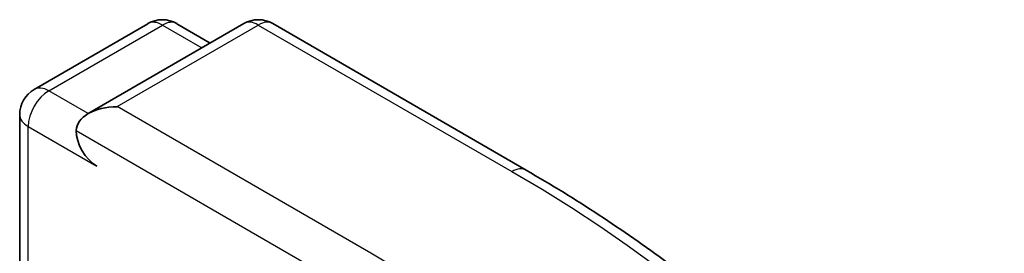
# Model space of a CAD drawing. Units: millimetres. Extents: x 10 to 5403, y 5 to 1129.
# Drawn here: x 249 to 252, y 92 to 93 of the extents above; entities that cross this region are included whole.
import ezdxf

# ---------------------------------------------------------------- set-up
doc = ezdxf.new("R2010")
doc.units = ezdxf.units.MM
doc.header["$LTSCALE"] = 0.666667
doc.layers.add('Visible (ISO)', color=7, linetype='Continuous', lineweight=35)
doc.layers.add('Visible Narrow (ISO)', color=7, linetype='Continuous', lineweight=25)

msp = doc.modelspace()

# ---------------------------------------------------------------- linework, layer by layer
at = {"layer": 'Visible (ISO)'}
for p, q in [((249.5195, 92.8837), (249.8323, 93.0642)), ((250.0964, 93.0643), (249.6681, 92.817)), ((249.9123, 93.0642), (250.0043, 93.0111)), ((250.1764, 93.0643), (250.8741, 92.6615)), ((249.4795, 92.1638), (249.4795, 92.8144))]:
    msp.add_line(p, q, dxfattribs=at)
for centre, start, end in [((249.8723, 92.995), 60, 120), ((250.1364, 92.9951), 60, 120), ((249.5595, 92.8144), 120, 180)]:
    msp.add_arc(centre, 0.08, start, end, dxfattribs=at)
for centre, major_axis, start_param, end_param in [((249.7481, 92.7708), (-0.1131, 0), 4.712389, 6.283185), ((249.6915, 92.7382), (-0.04, 0.0693), 0.785398, 2.356194)]:
    msp.add_ellipse(centre, major_axis=major_axis, ratio=0.57735, start_param=start_param, end_param=end_param, dxfattribs=at)
msp.add_open_spline([(250.8741, 92.6615), (250.9086, 92.6416), (250.9426, 92.6214), (251.0095, 92.5803), (251.0424, 92.5594), (251.1071, 92.5171), (251.1389, 92.4957), (251.2013, 92.4522), (251.232, 92.4301), (251.2922, 92.3855), (251.3217, 92.3629), (251.3506, 92.34)], degree=3, knots=[3.1415927, 3.1415927, 3.1415927, 3.1415927, 3.1726448, 3.1726448, 3.203697, 3.203697, 3.2347492, 3.2347492, 3.2658014, 3.2658014, 3.2968536, 3.2968536, 3.2968536, 3.2968536], dxfattribs=at)
at = {"layer": 'Visible Narrow (ISO)'}
for p, q in [((249.5595, 92.8797), (249.8723, 93.0603)), ((249.7481, 92.8362), (250.1364, 93.0604)), ((249.8723, 93.0603), (249.9808, 92.9976)), ((250.1364, 93.0604), (250.8341, 92.6576)), ((249.6681, 92.817), (249.5595, 92.8797)), ((250.4458, 92.4334), (249.7481, 92.8362)), ((249.5029, 92.7817), (249.6915, 92.6729)), ((249.5029, 92.1503), (249.5029, 92.7817)), ((249.6349, 92.7708), (250.3892, 92.3354))]:
    msp.add_line(p, q, dxfattribs=at)
for centre, major_axis, start_param, end_param in [((249.8723, 92.995), (-0.04, 0.0693), 5.497787, 6.283185), ((249.8723, 92.995), (0.04, 0.0693), 0, 0.785398), ((250.1364, 92.9951), (-0.04, 0.0693), 5.497787, 6.283185), ((250.1364, 92.9951), (0.04, 0.0693), 0, 0.785398), ((249.5595, 92.8144), (-0.04, 0.0693), 5.497787, 6.283185), ((249.5595, 92.8144), (0.04, 0.0693), 0.785398, 2.356194), ((249.5595, 92.8144), (-0.08, 0), 0, 0.785398), ((250.8341, 92.5922), (0.04, 0.0693), 0, 0.785398), ((247.5608, 90.7677), (4.6292, 0), 5.497787, 7.068583), ((247.5608, 90.7677), (4.08, 0), 5.497787, 7.068583)]:
    msp.add_ellipse(centre, major_axis=major_axis, ratio=0.57735, start_param=start_param, end_param=end_param, dxfattribs=at)

doc.saveas('drawing.dxf')
